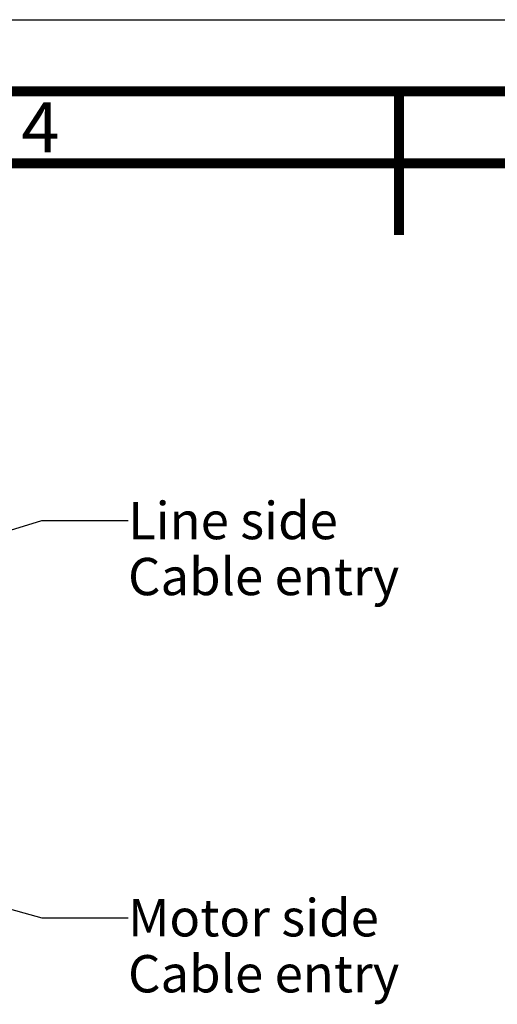
# Model space of a CAD drawing. Units: millimetres. Extents: x 0 to 420, y 0 to 297.
# Drawn here: x 184 to 217, y 228 to 297 of the extents above; entities that cross this region are included whole.
import ezdxf

# ---------------------------------------------------------------- set-up
doc = ezdxf.new("R2010")
doc.units = ezdxf.units.MM
doc.header["$LTSCALE"] = 23.1
doc.layers.get('0').update_dxf_attribs({"linetype": 'CONTINUOUS'})
doc.styles.get("Standard").update_dxf_attribs({"font": 'txt', "width": 0.8})
doc.dimstyles.get("Standard").update_dxf_attribs({"dimtxt": 2.6, "dimasz": 3.5, "dimexe": 1, "dimexo": 0, "dimtad": 1, "dimdec": 1, "dimdsep": 46, "dimtxsty": 'STANDARD', "dimblk": '_FILLED', "dimblk1": '_FILLED', "dimblk2": '_FILLED', "dimcen": 0.09, "dimadec": 1, "dimazin": 2, "dimtol": 1, "dimtp": 0.1, "dimtm": 0.1, "dimtfac": 1, "dimtdec": 1, "dimtofl": 0, "dimtmove": 0, "dimatfit": 3, "dimldrblk": '_FILLED', "dimfxl": 1, "dimtolj": 1, "dimarcsym": 0})

# ---------------------------------------------------------------- blocks, each defined once
blk = doc.blocks.new('_FILLED')
at = {"color": 0, "linetype": 'BYBLOCK'}
blk.add_solid([(0, 0), (-1, 0.143), (-1, -0.143)], dxfattribs=at)

msp = doc.modelspace()

# ---------------------------------------------------------------- linework, layer by layer
at = {"color": 7, "linetype": 'CONTINUOUS'}
msp.add_line((0, 297), (420, 297), dxfattribs=at)
at = {"color": 7, "linetype": 'CONTINUOUS', "const_width": 0.7}
for points in [[(415, 292), (15, 292)], [(210, 292), (210, 282)], [(410, 287), (20, 287)]]:
    msp.add_lwpolyline(points, dxfattribs=at)

# ---------------------------------------------------------------- texts
at = {"color": 2, "linetype": 'CONTINUOUS', "line_spacing_factor": 0.9}
for s, insert, char_height, width, attachment_point in [('4', (185, 291.25), 3.5, 2.8, 2), ('Line side\\PCable entry', (191.114, 263.405), 2.6, 22.88, 1), ('Motor side\\PCable entry', (191.114, 235.731), 2.6, 22.88, 1)]:
    msp.add_mtext(s, dxfattribs=dict(at, insert=insert, char_height=char_height, width=width, attachment_point=attachment_point))

# ---------------------------------------------------------------- leaders
at = {"color": 2, "linetype": 'CONTINUOUS'}
for points in [[(168.298, 257.041), (185.114, 262.105), (191.114, 262.105)], [(168.181, 239.083), (185.114, 234.431), (191.114, 234.431)]]:
    msp.add_leader(points, dimstyle='STANDARD', override={"dimtad": 0, "dimldrblk": 'DOT'}, dxfattribs=at)

doc.saveas('drawing.dxf')
